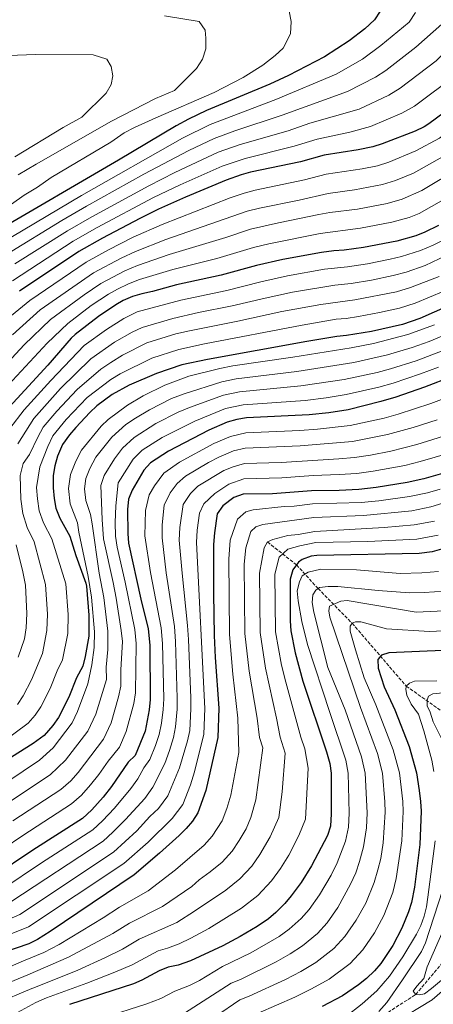
# Model space of a CAD drawing. Units: metres. Extents: x 593300 to 596725, y 4766083 to 4768444.
# Drawn here: x 594898 to 595109, y 4767503 to 4768005 of the extents above; entities that cross this region are included whole.
import ezdxf

# ---------------------------------------------------------------- set-up
doc = ezdxf.new("R2010")
doc.units = ezdxf.units.M
doc.header["$MEASUREMENT"] = 0
doc.linetypes.add('DGN Style 3', pattern=[2.435891, 1.739922, -0.695969])
for name, color, linetype, lineweight in [('Barranco lineal', 142, 'DGN Style 3', 13), ('Curva de nivel directora', 30, 'Continuous', 30), ('Curva de nivel intermedia', 30, 'Continuous', 0)]:
    doc.layers.add(name, color=color, linetype=linetype, lineweight=lineweight)

msp = doc.modelspace()

# ---------------------------------------------------------------- linework, layer by layer
at = {"layer": 'Barranco lineal', "color": 142, "linetype": 'DGN Style 3', "lineweight": 13}
for points in [[(595024.38, 4767738.74, 860), (595039.15, 4767727.08, 850), (595050.14, 4767715.01, 840), (595067.53, 4767697.29, 830), (595095.05, 4767665.27, 820), (595115.13, 4767651.09, 810), (595131.88, 4767643.29, 800), (595146.87, 4767633.56, 795), (595161.82, 4767629.28, 790), (595187.94, 4767623.16, 785.62)], [(595005.58, 4767472.48, 825.46), (595007.19, 4767473.32, 825), (595040.05, 4767476.3, 820), (595071.46, 4767489.77, 815), (595099.89, 4767508.13, 810), (595115.53, 4767526.65, 805), (595128.59, 4767542.08, 800), (595140.78, 4767555.11, 795), (595155.71, 4767580.24, 790), (595187.94, 4767623.16, 785.62)]]:
    msp.add_polyline3d(points, dxfattribs=at)
at = {"layer": 'Curva de nivel directora', "color": 30, "linetype": 'Continuous', "lineweight": 30, "flags": 128}
for points, elevation in [([(595081.8, 4768009.33), (595078.94, 4768004.86), (595073.95, 4768000.24), (595066.05, 4767994.08), (595053.42, 4767986.09), (595035.09, 4767976.48), (595025.57, 4767972.14), (594993.25, 4767958.59), (594984.24, 4767954.28), (594977.81, 4767950.81), (594948.53, 4767933.35), (594884.39, 4767895.96)], 1000), ([(595182.73, 4768008.98), (595162.12, 4767994.83), (595153.37, 4767988.1), (595135.2, 4767973.04), (595106.63, 4767951.84), (595104.1, 4767950.26), (595099.59, 4767948.11), (595082.77, 4767941.63), (595078.01, 4767940.11), (595070.62, 4767938.59), (595053.31, 4767935.89), (595041.16, 4767932.49), (595015.75, 4767927.15), (595010.93, 4767925.82), (595003.32, 4767923.17), (594982.58, 4767914.53), (594968.93, 4767908.31), (594959.36, 4767903.53), (594940.34, 4767893.52), (594928.25, 4767886.71), (594898.07, 4767866.59)], 975), ([(595111.55, 4767900.11), (595104.56, 4767896.59), (595099.87, 4767894.8), (595090.23, 4767892.11), (595073.28, 4767888.83), (595063.38, 4767887.43), (595058.11, 4767887.11), (595051.88, 4767886.29), (595032.2, 4767882.76), (595018.82, 4767879.66), (595000.79, 4767874.74), (594978.03, 4767869.84), (594965.88, 4767866.44), (594960.36, 4767865.29), (594955.57, 4767863.79), (594950.97, 4767861.81), (594947.12, 4767859.67), (594938.31, 4767853.71), (594926.44, 4767844.51), (594924.37, 4767842.55), (594912.59, 4767828.84), (594881.13, 4767794.96)], 950), ([(595116.51, 4767859.16), (595101.94, 4767852.63), (595093.11, 4767849.61), (595077.42, 4767846.07), (595064.63, 4767844.01), (595059.65, 4767843.55), (595044.45, 4767840.89), (594993.9, 4767831.82), (594980.7, 4767829.02), (594967.89, 4767824.65), (594954.03, 4767818.75), (594945.3, 4767813.87), (594937.51, 4767808.22), (594933.86, 4767804.78), (594926.8, 4767797.1), (594923.51, 4767793.35), (594919.95, 4767788.42), (594917.53, 4767782.51), (594916.09, 4767777.58), (594915.18, 4767772.66), (594915.18, 4767766.26), (594915.71, 4767760.86), (594916.6, 4767755.94), (594918.59, 4767750.81), (594923.69, 4767741.79), (594926.73, 4767731.92), (594931.88, 4767717.83), (594932.25, 4767716.22), (594933.33, 4767701.48), (594933.41, 4767690.66), (594931.51, 4767680.32), (594930.28, 4767675.48), (594927.16, 4767669.47), (594923.29, 4767659.61), (594917.96, 4767649.25), (594915.12, 4767645.14), (594910.71, 4767640.06), (594904.99, 4767636.11), (594879.63, 4767620.09)], 925), ([(595118.42, 4767823.05), (595104.4, 4767817.7), (595089.78, 4767812.59), (595082.07, 4767810.32), (595065.42, 4767806.16), (595055.55, 4767804.55), (595045.57, 4767803.56), (595013.7, 4767802.1), (595008.76, 4767801.23), (595003.91, 4767799.87), (594994.52, 4767795.77), (594974.06, 4767784.99), (594964.76, 4767779.02), (594961.35, 4767775.36), (594955.51, 4767765.19), (594953.63, 4767760.55), (594953.14, 4767755.27), (594953.21, 4767743.05), (594953.65, 4767738.06), (594959.82, 4767709.68), (594963.56, 4767694.45), (594964.42, 4767686.08), (594964.61, 4767658.54), (594964.15, 4767653.13), (594962.11, 4767642.34), (594956.94, 4767629.97), (594953.52, 4767626.5), (594944.94, 4767614.2), (594940.65, 4767608.77), (594935, 4767602.28), (594930.11, 4767597.82), (594904.83, 4767581.66), (594884.58, 4767568)], 900), ([(595115.81, 4767774.3), (595104.02, 4767770.99), (595095.51, 4767769.1), (595079.73, 4767766.52), (595070.95, 4767765.49), (595060.96, 4767765.02), (595046.86, 4767764.84), (595026.92, 4767763.22), (595011.95, 4767763.12), (595007.3, 4767761.38), (595001.67, 4767757.15), (594998.82, 4767753.01), (594997.34, 4767743.35), (594996.89, 4767737.44), (594996.87, 4767712.44), (594997.31, 4767691.14), (594997.78, 4767679.92), (594999.57, 4767654.01), (594999.18, 4767639.02), (594993, 4767612.11), (594988.98, 4767600.69), (594986.23, 4767596.48), (594982.93, 4767592.71), (594979.33, 4767589.2), (594969.4, 4767580.07), (594956.44, 4767569.12), (594913.67, 4767540.17), (594907.3, 4767536.19), (594902.82, 4767533.99), (594883.85, 4767527.52)], 875), ([(595113.02, 4767735.02), (595108.2, 4767733.68), (595101.59, 4767732.96), (595049.47, 4767731.81), (595046.59, 4767731.52), (595041.96, 4767729.79), (595040.22, 4767728.52), (595039.15, 4767727.08), (595037.3, 4767724.57), (595035.86, 4767719.77), (595036, 4767698.5), (595036.32, 4767693.51), (595038.56, 4767682.27), (595042.43, 4767667.79), (595054.5, 4767631.83), (595056.17, 4767625.86), (595056.8, 4767620.88), (595056.75, 4767600.21)], 850), ([(595129.32, 4767684.08), (595086.15, 4767682.25), (595082.47, 4767681.11), (595080.64, 4767678.89), (595080.67, 4767674.46), (595083.73, 4767664.94), (595089.3, 4767653.13), (595096.46, 4767634.46), (595100.25, 4767621.04), (595101.69, 4767612.12)], 825), ([(595101.69, 4767612.12), (595102.35, 4767606.56), (595102.57, 4767601.59), (595101.95, 4767584.62), (595099.23, 4767562.9), (595097.75, 4767555.01), (595096.21, 4767550.25), (595092.86, 4767541.96), (595088.2, 4767533.16), (595082.09, 4767523.97), (595078.89, 4767520.15), (595074.76, 4767516.2), (595070.79, 4767513.06), (595062.51, 4767507.48), (595052.3, 4767502)], 825), ([(595056.75, 4767600.21), (595056.39, 4767593.9), (595055, 4767589.12), (595046.87, 4767573.69), (595041.57, 4767565.28), (595036.48, 4767558.35), (595033.22, 4767554.54), (595028.67, 4767549.94), (595024.9, 4767546.64), (595019.07, 4767542.75), (595010.45, 4767537.69), (595001.64, 4767532.99), (594985.21, 4767525.19), (594978.82, 4767523.08), (594973.78, 4767522.02), (594969.17, 4767520.11), (594960.34, 4767515.34), (594956.14, 4767513.54), (594923.56, 4767503)], 850)]:
    msp.add_lwpolyline(points, dxfattribs=dict(at, elevation=elevation))
at = {"layer": 'Curva de nivel intermedia', "color": 30, "linetype": 'Continuous', "lineweight": 0, "flags": 128}
for points, elevation in [([(595171.92, 4768019.67), (595157.07, 4768004.77), (595125.13, 4767979.52), (595120.73, 4767977.02), (595099.31, 4767960.9), (595092.88, 4767957.3), (595076.9, 4767950.52), (595066.3, 4767947.63), (595049.66, 4767944.01), (595038.04, 4767940.42), (595013.1, 4767934.21), (595001.31, 4767930.25), (594979.91, 4767920.76), (594966.41, 4767914.25), (594937.66, 4767898.97), (594925.39, 4767892.01), (594894.5, 4767871.91)], 980), ([(595150.58, 4768019.6), (595120.76, 4767992.08), (595113.84, 4767987.55), (595110.28, 4767983.98), (595091.98, 4767969.97), (595086.17, 4767966.5), (595071.03, 4767959.41), (595046.02, 4767952.13), (595034.92, 4767948.35), (595010.45, 4767941.28), (594999.29, 4767937.34), (594977.24, 4767926.99), (594963.89, 4767920.19), (594934.98, 4767904.42), (594922.54, 4767897.31), (594895.73, 4767880.43)], 985), ([(595123.54, 4768011.77), (595099.85, 4767990.92), (595084.66, 4767979.04), (595079.46, 4767975.69), (595065.16, 4767968.31), (595031.81, 4767956.28), (595007.81, 4767948.34), (594997.28, 4767944.42), (594984.32, 4767938.22), (594961.37, 4767926.13), (594932.3, 4767909.86), (594919.68, 4767902.61), (594891.95, 4767885.6)], 990), ([(595215.82, 4768009.86), (595208.69, 4768002.55), (595190.8, 4767987.98), (595170.71, 4767970.74), (595152.19, 4767954.13), (595129.52, 4767934.96), (595122.89, 4767929.86), (595103.03, 4767917.87), (595093.03, 4767913.53), (595085.34, 4767911.31), (595070.24, 4767908.43), (595056.19, 4767906.62), (595050.53, 4767905.59), (595029.91, 4767901.42), (595015.67, 4767898.13), (595003.14, 4767893.94), (594974.39, 4767885.23), (594958.19, 4767879.66), (594951.78, 4767876.89), (594939.57, 4767870.49), (594930.96, 4767864.69), (594913.85, 4767852.17), (594900.5, 4767839.17), (594872.6, 4767809.26)], 960), ([(595035.46, 4768009.36), (595036.49, 4768004), (595036.09, 4767997.76), (595032.37, 4767990.45), (595028.37, 4767986.76), (595022.05, 4767981.82), (595011.95, 4767975.44), (594997.29, 4767967.75), (594967.54, 4767955), (594956.61, 4767949.99), (594951.47, 4767947.21), (594944.68, 4767942.46), (594914.3, 4767924.53), (594907.33, 4767919.51), (594900.42, 4767915.48), (594886.2, 4767905.46)], 1005), ([(595099.84, 4768008.64), (595096.47, 4768003.68), (595082.18, 4767991.82), (595072.75, 4767984.88), (595059.29, 4767977.2), (595028.69, 4767964.21), (594995.27, 4767951.51), (594981.07, 4767944.52), (594929.61, 4767915.31), (594888.17, 4767890.78)], 995), ([(595195.56, 4768010.11), (595187.22, 4768003.45), (595166.85, 4767988.41), (595159.15, 4767982.31), (595140.86, 4767966.74), (595112.05, 4767944.51), (595099.93, 4767938.15), (595086.19, 4767932.26), (595080.45, 4767930.51), (595072.58, 4767928.92), (595054.27, 4767926.13), (595043.3, 4767923.25), (595018.06, 4767918.05), (595012.51, 4767916.59), (595005.46, 4767914.2), (594970.75, 4767900.62), (594956.02, 4767894.02), (594943.39, 4767887.58), (594932.02, 4767881.3), (594903.33, 4767861.78), (594888.41, 4767849.51)], 970), ([(595204.52, 4768008.63), (595187.03, 4767994.23), (595171.58, 4767981.99), (595146.53, 4767960.43), (595123.38, 4767941.69), (595117.47, 4767937.18), (595098.77, 4767926.75), (595089.61, 4767922.9), (595082.9, 4767920.91), (595068.72, 4767918.23), (595055.23, 4767916.38), (595040.54, 4767913.04), (595020.38, 4767908.94), (595014.09, 4767907.36), (594972.57, 4767892.92), (594957.1, 4767886.84), (594949.88, 4767883.44), (594935.8, 4767875.9), (594908.59, 4767856.98), (594894.46, 4767844.34)], 965), ([(594971.89, 4768006.87), (594989.62, 4768004.05)], 1010), ([(594989.62, 4768004.05), (594992.6, 4767999.64), (594992.99, 4767995.59), (594993.03, 4767990.06), (594991.22, 4767984.88), (594988.31, 4767980.07), (594976.95, 4767968.92), (594967.39, 4767964.8), (594944.97, 4767953.21), (594906.59, 4767931.23), (594897.36, 4767925.79)], 1010), ([(594892.75, 4767986.66), (594906.03, 4767987.12), (594935.53, 4767986.96), (594942.55, 4767984.79), (594944.79, 4767981.12), (594945.56, 4767976.33), (594944.86, 4767971.9), (594942.31, 4767967.46), (594929.85, 4767955.2), (594920.3, 4767949.97), (594895.69, 4767935.05)], 1015), ([(595119.25, 4767916.2), (595101.7, 4767906.18), (595096.45, 4767904.17), (595087.79, 4767901.71), (595071.76, 4767898.63), (595051.2, 4767895.94), (595025.01, 4767890.74), (595017.24, 4767888.89), (594998.53, 4767883.27), (594976.21, 4767877.54), (594959.27, 4767872.48), (594953.68, 4767870.34), (594947.97, 4767867.66), (594943.34, 4767865.08), (594934.63, 4767859.2), (594922.64, 4767850.18), (594912.27, 4767840.12), (594878.99, 4767804.39)], 955), ([(595115.22, 4767893.31), (595108.74, 4767890.03), (595102.29, 4767887.26), (595092.57, 4767884.21), (595086.88, 4767882.85), (595075.29, 4767880.55), (595065.2, 4767878.99), (595053.44, 4767877.74), (595034.65, 4767874.39), (595021, 4767871.38), (595003.62, 4767866.91), (594980.22, 4767862.03), (594958.04, 4767855.96), (594951.27, 4767852.67), (594942.38, 4767847.11), (594931.08, 4767838.87), (594914.12, 4767821.09), (594900.45, 4767806.1), (594885.72, 4767787.15)], 945), ([(595118.88, 4767886.5), (595104.7, 4767879.73), (595094.92, 4767876.32), (595088.44, 4767874.54), (595077.31, 4767872.26), (595067.02, 4767870.56), (595058.73, 4767869.69), (595037.1, 4767866.01), (595023.17, 4767863.09), (595006.44, 4767859.08), (594989.23, 4767855.68), (594976.21, 4767852.7), (594960.5, 4767848.13), (594955.43, 4767845.66), (594946.46, 4767840.52), (594934.49, 4767832.05), (594919.05, 4767817.01), (594905.33, 4767801.68), (594897.3, 4767788.78)], 940), ([(595111.73, 4767874.13), (595097.26, 4767868.42), (595090, 4767866.23), (595068.84, 4767862.13), (595051.62, 4767859.77), (595031.69, 4767856.13), (595009.27, 4767851.25), (594984.61, 4767846.41), (594977.7, 4767844.81), (594962.96, 4767840.31), (594950.54, 4767833.92), (594944.58, 4767830.28), (594939.55, 4767826.81), (594927.54, 4767816.46), (594917.03, 4767805.4), (594910.2, 4767797.26), (594907.39, 4767792.24), (594903.26, 4767783.4), (594899.98, 4767778.8), (594898.43, 4767772.58), (594898.75, 4767760.49), (594899.74, 4767753.2), (594902, 4767746.18), (594905.52, 4767738.82), (594911.37, 4767717.13), (594912.28, 4767702.02), (594912.08, 4767693.55), (594909.89, 4767681.99), (594904.21, 4767668.55), (594899.93, 4767660.37), (594897, 4767655.86)], 935), ([(595114.12, 4767866.65), (595099.6, 4767860.52), (595091.55, 4767857.92), (595081.34, 4767855.69), (595070.66, 4767853.7), (595064.38, 4767852.69), (595059.34, 4767852.26), (595042, 4767849.27), (594992.34, 4767839.77), (594979.2, 4767836.91), (594965.43, 4767832.48), (594949.31, 4767824.52), (594944.61, 4767821.56), (594932.53, 4767812.34), (594921.91, 4767801.25), (594915.07, 4767792.84), (594912.46, 4767787.38), (594908.37, 4767777.12), (594906.81, 4767766.5), (594907.23, 4767760.68), (594908.17, 4767754.57), (594910.3, 4767748.5), (594914.6, 4767740.31), (594921.62, 4767717.48), (594922.81, 4767701.75), (594922.74, 4767692.1), (594920.08, 4767678.73), (594917.26, 4767672.99), (594913.75, 4767664.08), (594908.94, 4767654.81), (594906.06, 4767650.5), (594902.54, 4767646.44), (594889.22, 4767636.58)], 930), ([(595109.42, 4767849.5), (595095.84, 4767844.52), (595078.31, 4767839.96), (595067.04, 4767837.76), (595037.29, 4767832.94), (595006.73, 4767828.57), (595000.19, 4767827.21), (594984.31, 4767823.2), (594972.17, 4767818.69), (594961.1, 4767813.21), (594953.02, 4767808.47), (594943.27, 4767801.23), (594939.73, 4767797.69), (594929.67, 4767785.57), (594926.81, 4767779.98), (594924.09, 4767773.14), (594923.04, 4767766.06), (594923.95, 4767758.11), (594927.58, 4767748.5), (594928.29, 4767743.76), (594933.01, 4767721.08), (594934.75, 4767710.7), (594936.35, 4767692.89), (594936.06, 4767684.99), (594934.9, 4767676.18), (594932.89, 4767666.37), (594927.7, 4767652.34), (594924.94, 4767646.53), (594915.24, 4767633.88), (594908.24, 4767627.51), (594900.04, 4767621.86), (594864.98, 4767598.49)], 920), ([(595123.4, 4767847.89), (595106.67, 4767840.89), (595097.98, 4767837.81), (595085.56, 4767834.14), (595068.38, 4767830.29), (595039.36, 4767825.59), (595008.47, 4767821.95), (595001.12, 4767820.38), (594982.02, 4767814.32), (594975.55, 4767811.79), (594964.34, 4767806.16), (594957.23, 4767801.92), (594952.29, 4767798.56), (594945.13, 4767792.11), (594936.96, 4767781.93), (594933.99, 4767776.28), (594931.94, 4767771.15), (594931.16, 4767765.84), (594931.84, 4767759.88), (594934.26, 4767752.68), (594935.18, 4767748.05), (594938.7, 4767722.88), (594941.02, 4767710.44), (594943.15, 4767693.28), (594943.16, 4767684.01), (594942.3, 4767674.91), (594942.35, 4767668.64), (594936.97, 4767650.91), (594932.94, 4767642.39), (594921.59, 4767627.6), (594913.71, 4767620.09), (594865.47, 4767588.1)], 915), ([(595113.92, 4767836.28), (595100.12, 4767831.11), (595086.97, 4767826.95), (595080.19, 4767825.14), (595063.39, 4767821.53), (595041.43, 4767818.25), (595010.21, 4767815.33), (595002.05, 4767813.54), (594984.71, 4767807.36), (594978.92, 4767804.89), (594967.58, 4767799.1), (594956.44, 4767792.04), (594950.54, 4767786.52), (594946.54, 4767781.09), (594941.16, 4767772.58), (594939.56, 4767767.52), (594940.17, 4767750.28), (594940.86, 4767740.31), (594945.81, 4767718.17), (594947.29, 4767710.19), (594949.95, 4767693.67), (594950.52, 4767688.09), (594949.71, 4767673.63), (594949.77, 4767665.27), (594948.52, 4767659.75), (594944.71, 4767646.51), (594940.94, 4767638.25), (594927.95, 4767621.33), (594924.18, 4767617), (594919.18, 4767612.66), (594894.63, 4767596.66)], 910), ([(595111.39, 4767827.81), (595102.26, 4767824.41), (595088.38, 4767819.77), (595081.13, 4767817.73), (595064.41, 4767813.85), (595054.33, 4767812.18), (595043.5, 4767810.9), (595011.96, 4767808.72), (595002.98, 4767806.7), (594987.4, 4767800.4), (594970.82, 4767792.04), (594960.6, 4767785.53), (594955.94, 4767780.94), (594948.34, 4767768.89), (594947.13, 4767757.18), (594946.74, 4767748.61), (594947.03, 4767741.68), (594947.86, 4767736.05), (594951.85, 4767718.35), (594956.76, 4767694.06), (594957.47, 4767687.08), (594957.19, 4767661.91), (594956.34, 4767656.44), (594952.44, 4767642.12), (594948.94, 4767634.11), (594943.22, 4767627.08), (594938.46, 4767620.25), (594934.3, 4767615.05), (594929.59, 4767609.64), (594924.64, 4767605.24), (594899.73, 4767589.16), (594879.68, 4767575.62)], 905), ([(594889.13, 4767561.64), (594909.36, 4767575.23), (594935.38, 4767592.08), (594940.35, 4767596.55), (594946.4, 4767603.03), (594954.83, 4767613.18), (594958.32, 4767618.06), (594961.41, 4767623.62), (594964.49, 4767627.88), (594967.31, 4767635.06), (594969.3, 4767640.7), (594970.41, 4767646.38), (594971.23, 4767653.31), (594971.52, 4767658.83), (594971, 4767687.09), (594970.28, 4767695.05), (594964.85, 4767723.21), (594961.94, 4767741.92), (594962.28, 4767754.82), (594964.17, 4767762.75), (594966.85, 4767767.42), (594971.57, 4767773.82), (594979.58, 4767779.42), (594997.07, 4767788.89), (595005.52, 4767792.52), (595013.35, 4767794.31), (595040.83, 4767795.55), (595049.83, 4767796.21), (595066.53, 4767798.03), (595083.77, 4767801.92), (595090.93, 4767803.89), (595107.63, 4767809.34), (595121.65, 4767814.66)], 895), ([(595110.87, 4767800.97), (595098.59, 4767797.04), (595085.47, 4767793.51), (595067.63, 4767789.9), (595041.09, 4767787.77), (595013, 4767786.51), (595007.13, 4767785.17), (594999.63, 4767782.01), (594994.32, 4767779.21), (594982.58, 4767772.23), (594978.38, 4767768.62), (594974.84, 4767763.82), (594971.71, 4767757.54), (594970.83, 4767747.5), (594970.68, 4767740.8), (594972.85, 4767723.02), (594977.01, 4767695.65), (594977.58, 4767688.1), (594978.43, 4767659.11), (594978.32, 4767653.48), (594977.61, 4767644.54), (594976.49, 4767639.06), (594974.44, 4767632.4), (594972.04, 4767625.79), (594965.99, 4767613.71), (594961.85, 4767608.06), (594952.15, 4767597.29), (594945.7, 4767590.81), (594940.64, 4767586.34), (594893.67, 4767555.28)], 890), ([(595114.1, 4767792.61), (595100.4, 4767788.36), (595087.17, 4767785.11), (595076.79, 4767783.07), (595068.74, 4767781.76), (595060.77, 4767781.15), (595031.37, 4767779.32), (595012.65, 4767778.71), (595006.9, 4767777.02), (595002.19, 4767775.13), (594988.94, 4767767.2), (594985.2, 4767763.42), (594981.5, 4767757.88), (594979.67, 4767746.12), (594979.41, 4767739.68), (594980.86, 4767722.83), (594983.73, 4767696.25), (594984.15, 4767689.12), (594985.34, 4767659.39), (594985.4, 4767653.66), (594984.8, 4767642.7), (594983.68, 4767637.42), (594979.6, 4767623.7), (594973.65, 4767609.37), (594968.88, 4767602.94), (594964.51, 4767598.81), (594957.9, 4767591.55), (594945.91, 4767580.6), (594898.21, 4767548.92), (594874.57, 4767538.51)], 885), ([(594881.42, 4767534.08), (594902.76, 4767542.55), (594951.17, 4767574.86), (594963.65, 4767585.81), (594975.91, 4767597.82), (594981.31, 4767605.03), (594985.11, 4767614.99), (594987.15, 4767621.61), (594991.99, 4767640.86), (594992.48, 4767653.83), (594988.15, 4767738.56), (594988.5, 4767744.73), (594989.68, 4767753.46), (594992.01, 4767758.21), (594997.58, 4767763.47), (595004.75, 4767768.26), (595012.3, 4767770.91), (595031.64, 4767771.47), (595047.6, 4767772.68), (595060.86, 4767773.09), (595069.84, 4767773.63), (595078.26, 4767774.8), (595094.36, 4767777.8), (595102.21, 4767779.68), (595117.33, 4767784.24)], 880), ([(595112.33, 4767765.73), (595105.82, 4767763.8), (595096.73, 4767761.88), (595081.1, 4767759.74), (595072.08, 4767758.88), (595047.38, 4767758.23), (595037.91, 4767757.02), (595032.93, 4767756.78), (595017.13, 4767755.1), (595013.41, 4767754.1), (595009.18, 4767750.4), (595005.33, 4767739.59), (595004.68, 4767729.91), (595005.11, 4767691.61), (595006.74, 4767671.44), (595009.31, 4767648.97), (595009.81, 4767631.49), (595005.75, 4767609.73), (595003.61, 4767602.86), (595001.25, 4767596.6), (594996.28, 4767588.85), (594992.08, 4767584.15), (594977.61, 4767571.6), (594963.67, 4767561.03), (594949.04, 4767552.59), (594940.65, 4767547.15), (594918.35, 4767533.61), (594910.55, 4767529.55), (594900.18, 4767525.3), (594866.84, 4767510.81)], 870), ([(595113.67, 4767758.51), (595107.62, 4767756.6), (595097.94, 4767754.65), (595073.21, 4767752.26), (595047.94, 4767751.27), (595022.09, 4767747.7), (595018.42, 4767746.51), (595015.96, 4767744.07), (595013.32, 4767735.84), (595012.47, 4767727.38), (595012.92, 4767692.09), (595015.02, 4767672.94), (595019.18, 4767648.94), (595020.3, 4767639.15), (595021.98, 4767633.75), (595018.5, 4767607.35), (595015.87, 4767598.32), (595013.52, 4767592.52), (595010.01, 4767586.52), (595006.33, 4767581.23), (595001.23, 4767575.6), (594995.23, 4767570.62), (594989.57, 4767566.56), (594985.82, 4767563.12), (594970.9, 4767552.95), (594954.08, 4767544.47), (594945.57, 4767539.2), (594923.04, 4767527.06), (594902.27, 4767518.22), (594877.27, 4767507.72)], 865), ([(595024.38, 4767738.74), (595027.16, 4767739.99), (595034.71, 4767742.12), (595040.04, 4767742.62), (595048.51, 4767744.06), (595083.85, 4767746.19), (595099.16, 4767747.42), (595109.42, 4767749.41)], 860), ([(595111.22, 4767742.21), (595100.37, 4767740.19), (595075.46, 4767739.03), (595048.94, 4767738.42), (595040.86, 4767736.85), (595034.69, 4767735), (595030.36, 4767730.95), (595028.06, 4767722.31), (595028.52, 4767693.03), (595031.57, 4767675.94), (595033.71, 4767667.22), (595041.42, 4767639.28), (595043.44, 4767633.27), (595045.05, 4767623.53), (595043.72, 4767597.54), (595040.4, 4767589.23), (595035.29, 4767579.09), (595031.05, 4767572.36), (595026.43, 4767565.98), (595019.52, 4767558.49), (595011.12, 4767552.04), (594994.43, 4767541.76), (594985.37, 4767536.78), (594979.46, 4767533.97), (594973.52, 4767531.72), (594968.66, 4767530.32), (594955.42, 4767523.29), (594946.6, 4767519.5), (594932.42, 4767513.94), (594911.91, 4767506.45), (594906.46, 4767504.06), (594887.6, 4767493.85)], 855), ([(595024.38, 4767738.74), (595022.67, 4767735.8), (595020.27, 4767722.84), (595020.72, 4767692.56), (595023.29, 4767674.44), (595029.05, 4767648.9), (595030.86, 4767639.22), (595033.38, 4767631.12), (595031.94, 4767611.34), (595030.2, 4767598.32), (595025.79, 4767588.44), (595020.53, 4767579.44), (595016.38, 4767573.6), (595010.37, 4767567.05), (595003.17, 4767561.33), (594987.21, 4767550.53), (594978.14, 4767544.86), (594959.11, 4767536.35), (594950.5, 4767531.25), (594941.81, 4767527), (594927.73, 4767520.5), (594905.43, 4767511.57), (594904.37, 4767511.14), (594885.73, 4767503.39)], 860), ([(594896.43, 4767737.34), (594899.72, 4767723.54), (594901.12, 4767716.78), (594901.76, 4767702.29), (594901.41, 4767694.99), (594900.59, 4767689.36), (594897.47, 4767680.01)], 940), ([(595111.42, 4767723.72), (595102.91, 4767723.01), (595091.88, 4767722.76), (595069.74, 4767724.58), (595051.54, 4767724.94), (595045.16, 4767723.42), (595041.98, 4767721.44), (595040.77, 4767718.48), (595039.57, 4767713.8), (595039.99, 4767708.81), (595041.8, 4767698.29), (595044.68, 4767686.54), (595056.08, 4767651.8), (595064.23, 4767627.58), (595065.49, 4767620.91)], 845), ([(594979.72, 4767497.07), (595005.96, 4767513.91), (595010.6, 4767515.81), (595028.72, 4767524.79), (595035.86, 4767528.79), (595042.21, 4767532.96), (595049.84, 4767539.2), (595054.72, 4767544.6), (595060.22, 4767552.43), (595066.61, 4767564.31), (595069.3, 4767570.17), (595071.29, 4767575.97), (595073.28, 4767583.35), (595074.72, 4767592.98), (595075.08, 4767600.76), (595074.18, 4767620.94), (595072.29, 4767629.3), (595063.91, 4767653.14), (595055.13, 4767674.8), (595047.91, 4767702.94), (595047.06, 4767707.87), (595047.53, 4767711.81), (595048.98, 4767714.27), (595050.14, 4767715.01), (595050.94, 4767715.52), (595055.28, 4767716.05), (595060.28, 4767716.07), (595080.7, 4767714), (595096.69, 4767712.88), (595104.24, 4767713.05), (595114.65, 4767713.76)], 840), ([(595117.87, 4767703.8), (595100.05, 4767702.97), (595064.99, 4767708.97), (595061.66, 4767708.61), (595056.02, 4767706.11), (595055.54, 4767703.65), (595056.06, 4767700.46), (595071.74, 4767654.47), (595080.34, 4767631.02), (595082.87, 4767620.98), (595084.12, 4767606.29), (595084.24, 4767601.04), (595083.35, 4767585.35), (595082.05, 4767577.49), (595080.61, 4767571.61)], 835), ([(595019.56, 4767498.63), (595038.38, 4767506.83), (595046.82, 4767510.93), (595055.74, 4767515.97), (595066.45, 4767523.87), (595072.96, 4767530.84), (595078.87, 4767539.58), (595083.66, 4767548.31), (595088.26, 4767560.06), (595089.92, 4767567.26), (595092.83, 4767586.48), (595093.4, 4767601.31), (595093.24, 4767606.43), (595091.56, 4767621.01), (595088.4, 4767632.74), (595079.57, 4767655.81), (595073.7, 4767669.47), (595069.21, 4767683.72), (595066.57, 4767693.35), (595066.55, 4767695.81), (595067.53, 4767697.29), (595069.24, 4767698.04), (595071.95, 4767698.06), (595085, 4767694.46), (595106.9, 4767693.14), (595121.1, 4767693.83)], 830), ([(595110.7, 4767667.93), (595099.22, 4767667.75), (595096.77, 4767666.75), (595095.05, 4767665.27), (595094.82, 4767663.54), (595095.33, 4767660.6), (595097.61, 4767656.13), (595101.26, 4767650.91), (595104.06, 4767642.46), (595108.04, 4767627.62), (595109.12, 4767621.84)], 820), ([(595120.42, 4767662.61), (595108.64, 4767661.4), (595106.43, 4767660.15), (595105.71, 4767658.18), (595105.73, 4767655.23), (595107.23, 4767652.05), (595108.74, 4767647.14), (595113.47, 4767637.58)], 815), ([(595089.73, 4767494.18), (595108.19, 4767505.48), (595115.82, 4767512.04), (595160.17, 4767552.67), (595164.97, 4767556.84), (595175.69, 4767567.27), (595185.65, 4767577.72), (595191.84, 4767583.29), (595219.45, 4767605.61), (595227.93, 4767610.79), (595238.75, 4767615.38), (595265.11, 4767624.44), (595276.33, 4767627.96), (595291.8, 4767630.35), (595310.42, 4767631.94)], 815), ([(595065.49, 4767620.91), (595065.91, 4767600.49), (595065.56, 4767593.44), (595064.14, 4767586.23), (595059.82, 4767575.22), (595056.74, 4767569), (595050.9, 4767558.86), (595045.6, 4767551.48), (595041.53, 4767546.87), (595035.44, 4767541.45), (595030.38, 4767537.72), (595015.82, 4767529.28), (595001.54, 4767522.37), (594989.7, 4767515.28), (594984.65, 4767512.78), (594977.21, 4767509.86), (594970.14, 4767506.04), (594962.97, 4767503.37), (594940.72, 4767496.17)], 845), ([(595109.75, 4767586.37), (595106.12, 4767557.65), (595105.36, 4767552.72), (595104.22, 4767548.05), (595102.48, 4767543.34), (595100.29, 4767538.86), (595093.3, 4767527.27), (595086.48, 4767517.44), (595080.14, 4767510.02), (595072.66, 4767503.37), (595064.01, 4767496.63)], 820), ([(595080.61, 4767571.61), (595078.78, 4767565.12), (595074.47, 4767554.65), (595069.55, 4767546.01), (595063.84, 4767537.72), (595058.14, 4767531.54), (595048.98, 4767524.46), (595041.34, 4767519.86), (595033.55, 4767515.81), (595015.08, 4767507.22), (595010.37, 4767505.44), (594997.94, 4767496.94)], 835), ([(595113.51, 4767561.12), (595104.84, 4767534.5), (595102.75, 4767529.98), (595093.21, 4767515.57), (595085.11, 4767504.04), (595081.01, 4767499.53)], 815), ([(595114.9, 4767543.15), (595105.7, 4767522.19), (595104.02, 4767516.27), (595100.38, 4767512.37), (595098.65, 4767509.84), (595099.89, 4767508.13), (595101.61, 4767507.9), (595104.32, 4767508.41), (595107.99, 4767511.14), (595128.03, 4767528)], 810)]:
    msp.add_lwpolyline(points, dxfattribs=dict(at, elevation=elevation))

doc.saveas('drawing.dxf')
